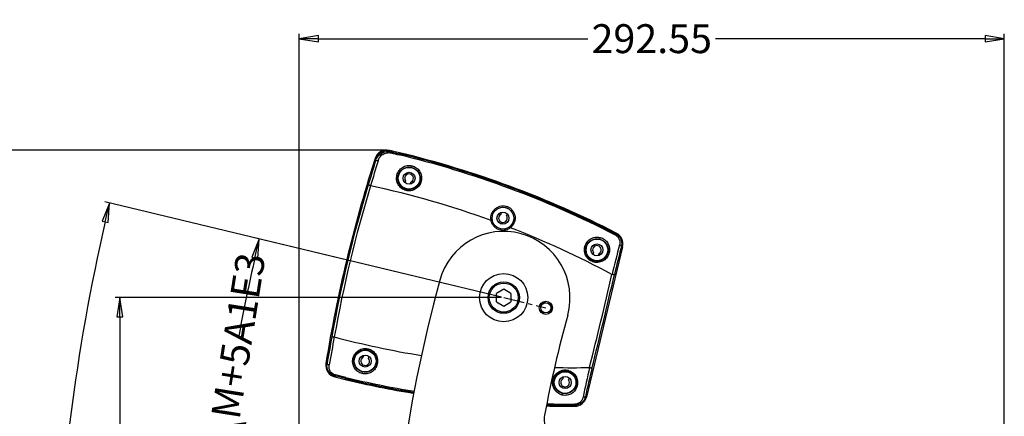
# Model space of a CAD drawing. Units: millimetres. Extents: x 1782 to 4903, y -3707 to -1500.
# Drawn here: x 2024 to 2432, y -2213 to -2048 of the extents above; entities that cross this region are included whole.
import ezdxf

# ---------------------------------------------------------------- set-up
doc = ezdxf.new("R2010")
doc.units = ezdxf.units.MM
doc.header["$LTSCALE"] = 23.1
doc.header["$PDMODE"] = 3
doc.header["$PDSIZE"] = 0.3125
doc.linetypes.add('CENTER', pattern=[0.6, 0.375, -0.075, 0.075, -0.075])
doc.linetypes.add('HIDDEN', pattern=[0.2, 0.1, -0.1])
doc.layers.get('0').update_dxf_attribs({"linetype": 'CONTINUOUS'})
doc.layers.get('Defpoints').update_dxf_attribs({"linetype": 'CONTINUOUS'})
doc.layers.add('02___PRT_ALL_AXES', color=7, linetype='CONTINUOUS')
doc.layers.add('DEFAULT_2', color=8, linetype='HIDDEN')
doc.styles.get("Standard").update_dxf_attribs({"font": 'txt', "width": 0.8})
doc.dimstyles.get("Standard").update_dxf_attribs({"dimtxt": 2.5, "dimasz": 2.5, "dimexe": 0.18, "dimexo": 0.0625, "dimgap": 0.09, "dimtad": 0, "dimtih": 1, "dimtoh": 1, "dimdsep": 46, "dimtxsty": 'Standard', "dimblk": 'CLOSED', "dimblk1": 'CLOSED', "dimblk2": 'CLOSED', "dimcen": 0.09, "dimadec": 0, "dimazin": 0, "dimtp": 0.01, "dimtm": 0.01, "dimtfac": 1, "dimtofl": 0, "dimtmove": 0, "dimatfit": 3, "dimldrblk": 'CLOSED', "dimfxl": 0, "dimtolj": 1, "dimarcsym": 0})

# ---------------------------------------------------------------- blocks, each defined once
blk = doc.blocks.new('_CLOSED')
at = {"color": 0, "linetype": 'ByBlock'}
for p, q in [((0, 0), (-1, 0.16)), ((-1, 0.16), (-1, -0.16)), ((-1, -0.16), (0, 0)), ((-1, 0), (0, 0))]:
    blk.add_line(p, q, dxfattribs=at)
blk = doc.blocks.new('*D3')
at = {"color": 1, "lineweight": -2, "transparency": 16777216}
for p, q in [((2223.37, -2163.2), (2121.01, -2138.63)), ((2207.08, -2266.04), (2102.13, -2257.78))]:
    blk.add_line(p, q, dxfattribs=at)
for start, end in [(167.09779, 169.61748), (172.38252, 174.90221)]:
    blk.add_arc((2868.53, -2318.09), 766.77, start, end, dxfattribs=at)
at = {"layer": 'Defpoints', "color": 0, "transparency": 16777216}
for p in [(2224.34, -2163.44), (2241.84, -2167.64), (2114.6, -2178.36), (2208.08, -2266.12), (2226.02, -2267.53)]:
    blk.add_point(p, dxfattribs=at)
at = {"color": 1, "lineweight": -2, "transparency": 16777216, "xscale": 8, "yscale": 8, "zscale": 8}
for p, rotation in [((2122.95, -2139.1), 76.79889613047793), ((2104.13, -2257.93), 265.2011038694777)]:
    blk.add_blockref('_CLOSED', p, dxfattribs=dict(at, rotation=rotation))
at = {"color": 0, "transparency": 16777216, "insert": (2111.21, -2198.15), "char_height": 12, "attachment_point": 5, "rotation": 81}
blk.add_mtext('\\A1;9.00\\M+5A1E3', dxfattribs=at)
blk = doc.blocks.new('*D4')
at = {"color": 1, "lineweight": -2, "transparency": 16777216}
for p, q in [((2223.37, -2163.2), (2058.91, -2123.72)), ((2223.37, -2472.99), (2058.91, -2512.47))]:
    blk.add_line(p, q, dxfattribs=at)
for start, end in [(167.05183, 178.39259), (181.60741, 192.94817)]:
    blk.add_arc((2868.53, -2318.09), 830.63, start, end, dxfattribs=at)
at = {"layer": 'Defpoints', "color": 0, "transparency": 16777216}
for p in [(2224.34, -2163.44), (2241.84, -2167.64), (2040.46, -2252.92), (2241.84, -2468.55), (2224.34, -2472.75)]:
    blk.add_point(p, dxfattribs=at)
at = {"color": 1, "lineweight": -2, "transparency": 16777216, "xscale": 8, "yscale": 8, "zscale": 8}
for p, rotation in [((2060.85, -2124.19), 76.77591546244261), ((2060.85, -2512), 283.2240845375574)]:
    blk.add_blockref('_CLOSED', p, dxfattribs=dict(at, rotation=rotation))
at = {"color": 0, "transparency": 16777216, "insert": (2037.9, -2318.09), "char_height": 12, "attachment_point": 5, "rotation": 90}
blk.add_mtext('\\A1;27.00\\M+5A1E3', dxfattribs=at)
blk = doc.blocks.new('*D6')
at = {"color": 1, "lineweight": -2, "transparency": 16777216}
for p, q in [((2174.75, -2102.19), (2002.32, -2102.19)), ((2004.32, -2110.19), (2004.32, -2294.79)), ((2004.32, -2526), (2004.32, -2341.39)), ((2174.75, -2534), (2002.32, -2534))]:
    blk.add_line(p, q, dxfattribs=at)
at = {"layer": 'Defpoints', "color": 0, "transparency": 16777216}
for p in [(2175.75, -2102.19), (2004.32, -2534), (2175.75, -2534)]:
    blk.add_point(p, dxfattribs=at)
at = {"color": 1, "lineweight": -2, "transparency": 16777216, "xscale": 8, "yscale": 8, "zscale": 8}
for p, rotation in [((2004.32, -2102.19), 90), ((2004.32, -2534), 270)]:
    blk.add_blockref('_CLOSED', p, dxfattribs=dict(at, rotation=rotation))
at = {"color": 0, "transparency": 16777216, "insert": (2004.32, -2318.09), "char_height": 12, "attachment_point": 5, "rotation": 90}
blk.add_mtext('\\A1;431.81', dxfattribs=at)
blk = doc.blocks.new('*D7')
at = {"color": 1, "lineweight": -2, "transparency": 16777216}
for p, q in [((2139.49, -2331.55), (2139.49, -2053.98)), ((2432.03, -2317.09), (2432.03, -2053.98)), ((2147.49, -2055.98), (2259.26, -2055.98)), ((2424.03, -2055.98), (2312.26, -2055.98))]:
    blk.add_line(p, q, dxfattribs=at)
at = {"layer": 'Defpoints', "color": 0, "transparency": 16777216}
for p in [(2139.49, -2055.98), (2432.03, -2318.09), (2139.49, -2332.55)]:
    blk.add_point(p, dxfattribs=at)
at = {"color": 1, "lineweight": -2, "transparency": 16777216, "xscale": 8, "yscale": 8, "zscale": 8, "rotation": 180}
blk.add_blockref('_CLOSED', (2139.49, -2055.98), dxfattribs=at)
at = {"color": 1, "lineweight": -2, "transparency": 16777216, "xscale": 8, "yscale": 8, "zscale": 8}
blk.add_blockref('_CLOSED', (2432.03, -2055.98), dxfattribs=at)
at = {"color": 0, "transparency": 16777216, "insert": (2285.76, -2055.98), "char_height": 12, "attachment_point": 5}
blk.add_mtext('\\A1;292.55', dxfattribs=at)
blk = doc.blocks.new('*D9')
at = {"color": 1, "lineweight": -2, "transparency": 16777216}
for p, q in [((2223.34, -2163.44), (2063.09, -2163.44)), ((2065.09, -2171.44), (2065.09, -2292.39)), ((2065.09, -2464.75), (2065.09, -2343.79)), ((2223.34, -2472.75), (2063.09, -2472.75))]:
    blk.add_line(p, q, dxfattribs=at)
at = {"layer": 'Defpoints', "color": 0, "transparency": 16777216}
for p in [(2224.34, -2163.44), (2065.09, -2472.75), (2224.34, -2472.75)]:
    blk.add_point(p, dxfattribs=at)
at = {"color": 1, "lineweight": -2, "transparency": 16777216, "xscale": 8, "yscale": 8, "zscale": 8}
for p, rotation in [((2065.09, -2163.44), 90), ((2065.09, -2472.75), 270)]:
    blk.add_blockref('_CLOSED', p, dxfattribs=dict(at, rotation=rotation))
at = {"color": 0, "transparency": 16777216, "insert": (2065.09, -2318.09), "char_height": 12, "attachment_point": 5, "rotation": 90}
blk.add_mtext('\\A1;309.32', dxfattribs=at)

msp = doc.modelspace()

# ---------------------------------------------------------------- linework, layer by layer
at = {"color": 7, "linetype": 'Continuous'}
for p, q in [((2181.173, -2103.35), (2176.915, -2102.328)), ((2177.818, -2102.545), (2177.722, -2102.944)), ((2177.722, -2102.944), (2181.077, -2103.75)), ((2181.173, -2103.35), (2180.969, -2104.198)), ((2170.701, -2106.555), (2171.165, -2106.704)), ((2186.311, -2108.736), (2186.141, -2109.429)), ((2183.484, -2115.569), (2183.348, -2115.712)), ((2183.626, -2114.979), (2183.484, -2115.569)), ((2185.721, -2116.106), (2185.862, -2115.516)), ((2183.852, -2118.965), (2183.962, -2118.505)), ((2185.777, -2116.295), (2185.721, -2116.106)), ((2223.235, -2128.839), (2223.376, -2128.248)), ((2223.376, -2128.248), (2223.32, -2128.059)), ((2225.245, -2125.462), (2225.08, -2126.077)), ((2225.613, -2128.785), (2225.471, -2129.376)), ((2225.748, -2128.642), (2225.613, -2128.785)), ((2264.317, -2138.469), (2264.11, -2139.136)), ((2271.06, -2136.671), (2270.662, -2137.446)), ((2273.638, -2142.286), (2258.662, -2204.665)), ((2273.186, -2142.177), (2273.638, -2142.286)), ((2261.45, -2145.291), (2261.314, -2145.434)), ((2261.592, -2144.701), (2261.45, -2145.291)), ((2261.82, -2148.697), (2261.927, -2148.228)), ((2263.686, -2145.828), (2263.828, -2145.238)), ((2263.742, -2146.017), (2263.686, -2145.828)), ((2224.338, -2159.973), (2221.338, -2161.705)), ((2227.338, -2161.705), (2224.338, -2159.973)), ((2221.338, -2165.169), (2221.338, -2161.705)), ((2227.338, -2161.705), (2227.338, -2165.169)), ((2221.338, -2165.169), (2224.338, -2166.901)), ((2224.338, -2166.901), (2227.338, -2165.169)), ((2168.075, -2184.681), (2167.964, -2185.141)), ((2166.205, -2187.54), (2166.064, -2188.131)), ((2166.149, -2187.351), (2166.205, -2187.54)), ((2168.3, -2188.668), (2168.442, -2188.077)), ((2168.442, -2188.077), (2168.577, -2187.934)), ((2151.039, -2190.769), (2150.572, -2190.693)), ((2251.042, -2193.587), (2250.926, -2194.053)), ((2154.436, -2195.957), (2154.341, -2196.356)), ((2154.341, -2196.356), (2158.599, -2197.378)), ((2158.599, -2197.378), (2158.802, -2196.53)), ((2165.622, -2194.911), (2165.785, -2194.217)), ((2249.025, -2197.044), (2249.167, -2196.453)), ((2249.167, -2196.453), (2249.111, -2196.265)), ((2251.403, -2196.99), (2251.262, -2197.581)), ((2251.539, -2196.847), (2251.403, -2196.99)), ((2248.624, -2203.833), (2248.743, -2203.145)), ((2258.662, -2204.665), (2258.21, -2204.556)), ((2253.816, -2208.497), (2253.813, -2207.625))]:
    msp.add_line(p, q, dxfattribs=at)
at = {"color": 2, "linetype": 'CENTER'}
msp.add_line((2224.338, -2163.437), (2241.841, -2167.639), dxfattribs=at)
at = {"color": 7, "linetype": 'Continuous'}
for centre, radius in [((2185.067, -2113.901), 4.5), ((2224.03, -2130.454), 4.5), ((2263.033, -2143.623), 4.5), ((2224.338, -2163.437), 10), ((2224.338, -2163.437), 6.5), ((2224.338, -2163.437), 6), ((2241.841, -2167.639), 2.1), ((2166.859, -2189.746), 4.5), ((2249.82, -2198.659), 4.5)]:
    msp.add_circle(centre, radius, dxfattribs=at)
for centre, radius, start, end in [((2176.417, -2108.379), 6, 76.5, 162.30857), ((2175.748, -2107.19), 5, 76.5, 162.21682), ((2087.21, -2494.732), 402.092, 62.82134, 76.5), ((2087.21, -2494.732), 402.503, 62.82134, 76.5), ((2728.445, -2284.462), 585.431, 162.308572, 170.783177), ((4790.846, -2902.171), 2737.79, 163.109057, 163.326657), ((4887.896, -2923.092), 2835.774, 163.266859, 163.485565), ((2728.445, -2284.462), 585.431, 162.216823, 162.296546), ((2087.21, -2494.732), 401.631, 62.82134, 76.5), ((2185.067, -2113.901), 1.8, 296.20902, 216.79098), ((2687.322, -2274.59), 542.649, 163.07993, 169.92007), ((2681.886, -2273.284), 536.059, 163.05032, 169.94968), ((2087.21, -2494.732), 386.503, 70.04929, 77.76742), ((2223.19, -2131.175), 4.108, 179.79679, 183.47015), ((2222.871, -2117.982), 13.715, 253.96269, 256.24674), ((2224.03, -2130.454), 1.8, 116.20902, 36.79098), ((2233.995, -2120.162), 15.601, 242.52074, 244.52557), ((2087.21, -2494.732), 386.503, 61.90587, 68.77909), ((2268.776, -2141.118), 5, 346.5, 62.82134), ((2263.033, -2143.623), 1.8, 296.20902, 216.79098), ((3045.589, -2346.85), 799.962, 165.129891, 166.034424), ((2976.524, -2323.136), 726.243, 165.571513, 166.526486), ((695.06, -1796.29), 1614.243, 345.79439, 347.205608), ((-505.43, -1508.078), 2849.846, 346.09847, 346.90153), ((2794.276, -2318.095), 563.048, 164.81788, 169.15704), ((5613.684, -2808.727), 3517.354, 169.696645, 169.881277), ((5703.524, -2835.214), 3609.497, 169.537086, 169.724301), ((2252.561, -1805.997), 386.503, 255.23258, 260.72801), ((2166.859, -2189.746), 1.8, 116.20902, 36.79098), ((2155.508, -2191.494), 5, 170.78318, 256.5), ((2252.561, -1805.997), 386.503, 268.94369, 271.09435), ((3086.041, -2383.277), 847.805, 166.991106, 167.844587), ((3007.51, -2372.008), 767.783, 166.499348, 167.402653), ((2259.947, -2192.634), 0.205, 76.36312, 91.09652), ((2252.561, -1805.997), 402.503, 256.5, 260.64392), ((2252.561, -1805.997), 402.092, 256.5, 260.646), ((2252.561, -1805.997), 401.631, 256.5, 260.64833), ((2249.82, -2198.659), 1.8, 116.20902, 36.79098), ((2253.8, -2203.497), 5, 270.17866, 346.5), ((2252.561, -1805.997), 402.503, 268.50158, 270.17866), ((2252.561, -1805.997), 402.092, 268.51162, 270.17866), ((2252.561, -1805.997), 401.631, 268.52289, 270.17866), ((2251.101, -2214.056), 10, 169.15704, 206.95313)]:
    msp.add_arc(centre, radius, start, end, dxfattribs=at)
for points, knots in [([(2171.165, -2106.704), (2171.363, -2106.058), (2172.003, -2104.826), (2173.311, -2103.679), (2174.559, -2103.089), (2175.585, -2102.824), (2176.657, -2102.761), (2177.372, -2102.86), (2177.722, -2102.944)], [0, 0, 0, 0, 0.2442583, 0.4891174, 0.6140822, 0.7410482, 0.8699398, 1, 1, 1, 1]), ([(2172.199, -2106.632), (2172.36, -2106.096), (2172.873, -2105.07), (2173.924, -2104.085), (2174.945, -2103.559), (2175.8, -2103.311), (2176.705, -2103.239), (2177.312, -2103.319), (2177.61, -2103.391)], [0, 0, 0, 0, 0.2423777, 0.4850869, 0.6095894, 0.737033, 0.8675265, 1, 1, 1, 1]), ([(2177.722, -2102.944), (2177.717, -2102.955), (2177.708, -2102.998), (2177.684, -2103.087), (2177.651, -2103.224), (2177.625, -2103.33), (2177.61, -2103.391)], [0, 0, 0, 0, 0.0813142, 0.2838748, 0.5964478, 1, 1, 1, 1]), ([(2171.165, -2106.704), (2171.186, -2106.653), (2171.268, -2106.593), (2171.397, -2106.556), (2171.584, -2106.532), (2171.858, -2106.549), (2172.082, -2106.598), (2172.199, -2106.632)], [0, 0, 0, 0, 0.1489904, 0.2504954, 0.3715979, 0.6646253, 1, 1, 1, 1]), ([(2183.852, -2118.965), (2183.179, -2118.804), (2181.885, -2118.197), (2180.476, -2116.606), (2179.796, -2114.608), (2179.922, -2112.529), (2180.8, -2110.67), (2182.3, -2109.27), (2184.237, -2108.529), (2185.642, -2108.575), (2186.311, -2108.737)], [0, 0, 0, 0, 0.1272108, 0.2542923, 0.3806599, 0.5053177, 0.627912, 0.7498123, 0.8735058, 1, 1, 1, 1]), ([(2183.962, -2118.505), (2183.658, -2118.432), (2183.063, -2118.225), (2182.251, -2117.745), (2181.551, -2117.113), (2180.99, -2116.357), (2180.593, -2115.508), (2180.373, -2114.602), (2180.336, -2113.678), (2180.48, -2112.774), (2180.793, -2111.924), (2181.26, -2111.156), (2181.863, -2110.493), (2182.583, -2109.955), (2183.399, -2109.561), (2184.288, -2109.328), (2185.218, -2109.271), (2185.837, -2109.356), (2186.141, -2109.429)], [0, 0, 0, 0, 0.0638576, 0.1277179, 0.1915381, 0.2552639, 0.3187759, 0.3819139, 0.4445047, 0.5064294, 0.5676858, 0.6284272, 0.6889553, 0.7496657, 0.8109625, 0.8731395, 0.9362589, 1, 1, 1, 1]), ([(2186.311, -2108.736), (2186.928, -2108.885), (2188.161, -2109.438), (2189.593, -2110.936), (2190.355, -2112.947), (2190.267, -2115.105), (2189.363, -2117.041), (2187.808, -2118.468), (2185.862, -2119.176), (2184.488, -2119.119), (2183.852, -2118.965)], [0, 0, 0, 0, 0.1167796, 0.2419192, 0.3715276, 0.5013031, 0.6287229, 0.7543544, 0.8796565, 1, 1, 1, 1]), ([(2186.141, -2109.429), (2186.444, -2109.502), (2187.036, -2109.708), (2187.839, -2110.182), (2188.525, -2110.796), (2189.074, -2111.52), (2189.47, -2112.327), (2189.705, -2113.192), (2189.77, -2114.087), (2189.663, -2114.985), (2189.38, -2115.854), (2188.929, -2116.659), (2188.322, -2117.365), (2187.583, -2117.941), (2186.741, -2118.36), (2185.831, -2118.604), (2184.89, -2118.663), (2184.266, -2118.578), (2183.962, -2118.505)], [0, 0, 0, 0, 0.0637907, 0.127037, 0.1893666, 0.2507859, 0.3115615, 0.3720915, 0.4327767, 0.4939371, 0.5557537, 0.6182465, 0.6813105, 0.7447766, 0.808479, 0.8722892, 0.9361446, 1, 1, 1, 1]), ([(2169.112, -2117.006), (2169.05, -2116.993), (2168.929, -2116.957), (2168.756, -2116.894), (2168.595, -2116.839), (2168.454, -2116.791), (2168.337, -2116.747), (2168.258, -2116.714), (2168.21, -2116.691), (2168.186, -2116.678), (2168.171, -2116.668), (2168.164, -2116.662), (2168.163, -2116.658)], [0, 0, 0, 0, 0.1891011, 0.3727402, 0.5423194, 0.6917732, 0.8160071, 0.9107175, 0.9457794, 0.9722971, 0.9902335, 1, 1, 1, 1]), ([(2219.082, -2131.16), (2219.026, -2130.752), (2219.014, -2129.918), (2219.293, -2128.704), (2219.848, -2127.594), (2220.647, -2126.649), (2221.645, -2125.922), (2222.79, -2125.454), (2224.018, -2125.279), (2224.845, -2125.367), (2225.245, -2125.463)], [0, 0, 0, 0, 0.1258408, 0.251401, 0.3764693, 0.5009829, 0.625188, 0.7495414, 0.8744371, 1, 1, 1, 1]), ([(2225.245, -2125.463), (2225.696, -2125.57), (2226.571, -2125.916), (2227.681, -2126.774), (2228.507, -2127.901), (2228.994, -2129.206), (2229.115, -2130.593), (2228.863, -2131.968), (2228.256, -2133.232), (2227.636, -2133.938), (2227.286, -2134.243)], [0, 0, 0, 0, 0.1257472, 0.2510768, 0.3756924, 0.4998298, 0.6240777, 0.7488734, 0.8742654, 1, 1, 1, 1]), ([(2222.841, -2135.374), (2222.375, -2135.262), (2221.47, -2134.9), (2220.327, -2133.999), (2219.489, -2132.812), (2219.177, -2131.892), (2219.09, -2131.423)], [0, 0, 0, 0, 0.2505847, 0.5009013, 0.7507623, 1, 1, 1, 1]), ([(2227.111, -2134.436), (2226.817, -2134.669), (2226.173, -2135.07), (2225.097, -2135.438), (2223.964, -2135.555), (2223.208, -2135.463), (2222.841, -2135.374)], [0, 0, 0, 0, 0.2492344, 0.4990672, 0.7493822, 1, 1, 1, 1]), ([(2261.82, -2148.696), (2261.146, -2148.538), (2259.848, -2147.937), (2258.43, -2146.346), (2257.748, -2144.334), (2257.89, -2142.234), (2258.798, -2140.365), (2260.324, -2138.978), (2262.261, -2138.258), (2263.654, -2138.309), (2264.317, -2138.47)], [0, 0, 0, 0, 0.1268868, 0.2537671, 0.3804163, 0.5061194, 0.6300017, 0.7523194, 0.8749706, 1, 1, 1, 1]), ([(2261.927, -2148.228), (2261.623, -2148.155), (2261.028, -2147.948), (2260.216, -2147.469), (2259.514, -2146.838), (2258.95, -2146.081), (2258.549, -2145.228), (2258.325, -2144.315), (2258.287, -2143.381), (2258.434, -2142.464), (2258.755, -2141.601), (2259.234, -2140.825), (2259.849, -2140.161), (2260.577, -2139.629), (2261.395, -2139.245), (2262.278, -2139.023), (2263.197, -2138.974), (2263.81, -2139.062), (2264.11, -2139.136)], [0, 0, 0, 0, 0.0636558, 0.127326, 0.1909892, 0.2546362, 0.3182185, 0.3816495, 0.44479, 0.5074746, 0.5695695, 0.6310423, 0.6920104, 0.7527368, 0.8135823, 0.8749173, 0.9370448, 1, 1, 1, 1]), ([(2264.317, -2138.47), (2264.653, -2138.551), (2265.312, -2138.783), (2266.207, -2139.32), (2266.973, -2140.022), (2267.774, -2141.122), (2268.343, -2142.744), (2268.248, -2144.795), (2267.396, -2146.68), (2265.882, -2148.127), (2263.913, -2148.895), (2262.491, -2148.855), (2261.82, -2148.696)], [0, 0, 0, 0, 0.0635901, 0.127257, 0.1905252, 0.2531088, 0.3758578, 0.4979605, 0.6214541, 0.7468193, 0.8732728, 1, 1, 1, 1]), ([(2264.11, -2139.136), (2264.711, -2139.284), (2265.86, -2139.822), (2267.12, -2141.207), (2267.756, -2142.937), (2267.705, -2144.465), (2267.325, -2145.605), (2266.874, -2146.4), (2266.27, -2147.098), (2265.534, -2147.669), (2264.696, -2148.084), (2263.79, -2148.327), (2262.852, -2148.386), (2262.23, -2148.3), (2261.927, -2148.228)], [0, 0, 0, 0, 0.1268673, 0.2520959, 0.3743223, 0.4956778, 0.5571563, 0.6192384, 0.6819304, 0.7451252, 0.8086626, 0.8723828, 0.9361847, 1, 1, 1, 1]), ([(2270.662, -2137.446), (2271.037, -2137.639), (2271.708, -2138.162), (2272.352, -2139.225), (2272.601, -2140.4), (2272.516, -2141.185), (2272.418, -2141.557)], [0, 0, 0, 0, 0.2631435, 0.5163623, 0.7600908, 1, 1, 1, 1]), ([(2270.872, -2137.036), (2271.336, -2137.274), (2272.178, -2137.911), (2273.027, -2139.216), (2273.394, -2140.696), (2273.307, -2141.701), (2273.186, -2142.177)], [0, 0, 0, 0, 0.2580945, 0.5104983, 0.7567052, 1, 1, 1, 1]), ([(2273.186, -2142.177), (2273.207, -2142.05), (2273.058, -2141.882), (2272.874, -2141.755), (2272.684, -2141.65), (2272.528, -2141.59), (2272.418, -2141.557)], [0, 0, 0, 0, 0.3748154, 0.5131918, 0.6660019, 1, 1, 1, 1]), ([(2270.268, -2153.925), (2270.262, -2153.933), (2270.227, -2153.94), (2270.167, -2153.942), (2270.07, -2153.935), (2269.948, -2153.92), (2269.801, -2153.897), (2269.573, -2153.855), (2269.395, -2153.817), (2269.273, -2153.788)], [0, 0, 0, 0, 0.0308316, 0.0933178, 0.1878803, 0.3115093, 0.4601808, 0.6287375, 1, 1, 1, 1]), ([(2153.049, -2179.614), (2153.051, -2179.612), (2153.061, -2179.609), (2153.078, -2179.607), (2153.105, -2179.606), (2153.158, -2179.607), (2153.244, -2179.614), (2153.368, -2179.628), (2153.516, -2179.649), (2153.684, -2179.673), (2153.866, -2179.695), (2153.991, -2179.719), (2154.052, -2179.735)], [0, 0, 0, 0, 0.0097697, 0.02771, 0.0542305, 0.0892938, 0.1840034, 0.3082354, 0.4576876, 0.6272648, 0.810901, 1, 1, 1, 1]), ([(2165.622, -2194.912), (2165, -2194.762), (2163.76, -2194.204), (2162.326, -2192.694), (2161.571, -2190.677), (2161.667, -2188.522), (2162.571, -2186.597), (2164.121, -2185.176), (2166.064, -2184.469), (2167.438, -2184.527), (2168.075, -2184.681)], [0, 0, 0, 0, 0.1175741, 0.2433246, 0.373138, 0.5026935, 0.6293349, 0.7544709, 0.879514, 1, 1, 1, 1]), ([(2165.785, -2194.217), (2165.482, -2194.144), (2164.891, -2193.939), (2164.088, -2193.467), (2163.402, -2192.855), (2162.854, -2192.133), (2162.456, -2191.327), (2162.22, -2190.462), (2162.153, -2189.566), (2162.26, -2188.667), (2162.542, -2187.796), (2162.994, -2186.99), (2163.601, -2186.282), (2164.341, -2185.706), (2165.184, -2185.286), (2166.095, -2185.042), (2167.036, -2184.983), (2167.66, -2185.068), (2167.964, -2185.141)], [0, 0, 0, 0, 0.0637409, 0.1268605, 0.1890375, 0.2503341, 0.3110444, 0.3715726, 0.4323141, 0.4935703, 0.5554955, 0.6180869, 0.6812253, 0.744738, 0.8084643, 0.8722844, 0.9361435, 1, 1, 1, 1]), ([(2168.075, -2184.681), (2168.714, -2184.835), (2169.967, -2185.408), (2171.377, -2186.927), (2172.112, -2188.901), (2172.038, -2191.032), (2171.138, -2192.995), (2169.546, -2194.441), (2167.59, -2195.126), (2166.239, -2195.06), (2165.622, -2194.911)], [0, 0, 0, 0, 0.1208889, 0.2461724, 0.3714718, 0.4985676, 0.628337, 0.7580129, 0.8832185, 1, 1, 1, 1]), ([(2167.964, -2185.141), (2168.268, -2185.214), (2168.863, -2185.421), (2169.674, -2185.901), (2170.374, -2186.532), (2170.934, -2187.288), (2171.332, -2188.137), (2171.551, -2189.041), (2171.588, -2189.963), (2171.445, -2190.865), (2171.134, -2191.714), (2170.669, -2192.482), (2170.067, -2193.146), (2169.347, -2193.686), (2168.53, -2194.082), (2167.64, -2194.317), (2166.709, -2194.375), (2166.089, -2194.29), (2165.785, -2194.217)], [0, 0, 0, 0, 0.0638566, 0.1277132, 0.1915235, 0.2552253, 0.3186907, 0.3817543, 0.4442462, 0.5060622, 0.5672231, 0.6279079, 0.6884374, 0.7492137, 0.8106336, 0.8729625, 0.936209, 1, 1, 1, 1]), ([(2154.436, -2195.957), (2153.868, -2195.82), (2152.786, -2195.324), (2151.589, -2194.045), (2150.954, -2192.451), (2150.944, -2191.313), (2151.039, -2190.769)], [0, 0, 0, 0, 0.2584954, 0.510398, 0.7560006, 1, 1, 1, 1]), ([(2151.039, -2190.769), (2151.034, -2190.826), (2151.077, -2190.924), (2151.175, -2191.023), (2151.329, -2191.136), (2151.579, -2191.251), (2151.801, -2191.311), (2151.92, -2191.334)], [0, 0, 0, 0, 0.1563918, 0.2591836, 0.3801808, 0.6699534, 1, 1, 1, 1]), ([(2154.538, -2195.508), (2154.304, -2195.452), (2153.851, -2195.291), (2153.053, -2194.8), (2152.29, -2193.926), (2151.835, -2192.653), (2151.843, -2191.761), (2151.92, -2191.334)], [0, 0, 0, 0, 0.133395, 0.264766, 0.5167092, 0.7592818, 1, 1, 1, 1]), ([(2248.624, -2203.833), (2247.974, -2203.678), (2246.699, -2203.093), (2245.264, -2201.535), (2244.535, -2199.509), (2244.647, -2197.368), (2245.556, -2195.461), (2247.104, -2194.058), (2249.04, -2193.365), (2250.408, -2193.431), (2251.042, -2193.587)], [0, 0, 0, 0, 0.1225642, 0.2495683, 0.3785139, 0.506894, 0.632381, 0.7561559, 0.8801873, 1, 1, 1, 1]), ([(2251.042, -2193.587), (2251.712, -2193.751), (2252.998, -2194.36), (2254.403, -2195.938), (2255.095, -2197.916), (2254.999, -2199.982), (2254.152, -2201.853), (2252.659, -2203.28), (2250.71, -2204.039), (2249.295, -2203.993), (2248.624, -2203.833)], [0, 0, 0, 0, 0.1268918, 0.253508, 0.3790321, 0.5026811, 0.6249402, 0.7478452, 0.8732315, 1, 1, 1, 1]), ([(2259.995, -2192.435), (2260.117, -2192.464), (2260.293, -2192.511), (2260.515, -2192.577), (2260.657, -2192.623), (2260.772, -2192.666), (2260.861, -2192.703), (2260.913, -2192.732), (2260.942, -2192.754), (2260.943, -2192.764)], [0, 0, 0, 0, 0.3712762, 0.5398391, 0.6885169, 0.8121528, 0.9067169, 0.9691889, 1, 1, 1, 1]), ([(2154.436, -2195.957), (2154.437, -2195.953), (2154.439, -2195.941), (2154.444, -2195.915), (2154.453, -2195.877), (2154.47, -2195.799), (2154.499, -2195.675), (2154.524, -2195.568), (2154.538, -2195.508)], [0, 0, 0, 0, 0.0250642, 0.0813253, 0.1679801, 0.2838651, 0.5964274, 1, 1, 1, 1]), ([(2248.743, -2203.145), (2248.442, -2203.075), (2247.856, -2202.875), (2247.059, -2202.414), (2246.373, -2201.816), (2245.819, -2201.102), (2245.411, -2200.297), (2245.165, -2199.427), (2245.091, -2198.518), (2245.196, -2197.604), (2245.482, -2196.72), (2245.94, -2195.904), (2246.553, -2195.192), (2247.298, -2194.615), (2248.144, -2194.196), (2249.056, -2193.953), (2249.998, -2193.894), (2250.622, -2193.98), (2250.926, -2194.054)], [0, 0, 0, 0, 0.0629557, 0.1250825, 0.186417, 0.2472631, 0.3079897, 0.3689578, 0.4304311, 0.4925262, 0.5552112, 0.6183516, 0.6817823, 0.7453649, 0.8090122, 0.8726753, 0.9363448, 1, 1, 1, 1]), ([(2250.926, -2194.054), (2251.528, -2194.198), (2252.686, -2194.734), (2253.963, -2196.137), (2254.592, -2197.906), (2254.496, -2199.754), (2253.717, -2201.413), (2252.366, -2202.667), (2250.904, -2203.216), (2249.667, -2203.298), (2249.046, -2203.216), (2248.743, -2203.145)], [0, 0, 0, 0, 0.1272255, 0.2540853, 0.3795867, 0.5027857, 0.6243644, 0.7468172, 0.872276, 0.9361831, 1, 1, 1, 1]), ([(2257.244, -2204.76), (2257.163, -2205.136), (2256.882, -2205.874), (2256.127, -2206.808), (2255.071, -2207.463), (2254.235, -2207.624), (2253.813, -2207.625)], [0, 0, 0, 0, 0.2399092, 0.4836377, 0.7368565, 1, 1, 1, 1]), ([(2258.21, -2204.556), (2258.102, -2205.035), (2257.723, -2205.971), (2256.724, -2207.122), (2255.375, -2207.899), (2254.336, -2208.085), (2253.815, -2208.086)], [0, 0, 0, 0, 0.2432948, 0.4895017, 0.7419055, 1, 1, 1, 1]), ([(2258.21, -2204.556), (2258.171, -2204.679), (2257.962, -2204.761), (2257.741, -2204.791), (2257.524, -2204.798), (2257.357, -2204.78), (2257.244, -2204.76)], [0, 0, 0, 0, 0.3748147, 0.5131911, 0.6660013, 1, 1, 1, 1])]:
    msp.add_open_spline(points, degree=3, knots=knots, dxfattribs=at)
for points in [[(2177.61, -2103.391), (2178.73, -2103.66), (2179.849, -2103.929), (2180.969, -2104.198)], [(2227.286, -2134.243), (2227.23, -2134.309), (2227.172, -2134.374), (2227.111, -2134.436)], [(2269.223, -2153.768), (2269.239, -2153.777), (2269.256, -2153.784), (2269.273, -2153.788)], [(2158.695, -2196.978), (2157.275, -2196.638), (2155.856, -2196.297), (2154.436, -2195.957)], [(2158.802, -2196.53), (2157.381, -2196.189), (2155.96, -2195.848), (2154.538, -2195.508)]]:
    msp.add_open_spline(points, degree=3, dxfattribs=at)
at = {"layer": '02___PRT_ALL_AXES', "color": 7, "linetype": 'Continuous'}
for centre, radius in [((2185.067, -2113.901), 2.5), ((2224.03, -2130.454), 2.5), ((2263.033, -2143.623), 2.5), ((2241.841, -2167.639), 2.75), ((2166.859, -2189.746), 2.5), ((2249.82, -2198.659), 2.5)]:
    msp.add_circle(centre, radius, dxfattribs=at)
for centre, radius, start, end in [((2224.338, -2163.437), 27.5, 344.81788, 164.81788), ((2794.276, -2318.095), 618.048, 164.817881, 195.182119)]:
    msp.add_arc(centre, radius, start, end, dxfattribs=at)
at = {"layer": 'DEFAULT_2', "color": 8, "linetype": 'HIDDEN'}
msp.add_circle((2241.841, -2167.639), 2.5, dxfattribs=at)

# ---------------------------------------------------------------- dimensions: what is measured, and where the dimension line sits
dim = msp.add_linear_dim(base=(2139.486, -2055.98), p1=(2432.033, -2318.095), p2=(2139.486, -2332.551), dimstyle='Standard', override={"dimtxt": 12, "dimasz": 8, "dimexe": 2, "dimexo": 1, "dimgap": 2.5, "dimtih": 0, "dimtoh": 0, "dimzin": 0, "dimcen": 3.78, "dimclrd": 1, "dimclre": 1, "dimadec": 2, "dimtp": 0, "dimtm": 0, "dimtzin": 0})
dim.commit()
dim.dimension.update_dxf_attribs({"geometry": '*D7', "text_midpoint": (2285.76, -2055.98)})
for base, p1, p2, picture, middle in [((2004.318, -2534), (2175.748, -2102.19), (2175.748, -2534), '*D6', (2004.318, -2318.095)), ((2065.0869, -2472.7521), (2224.3383, -2163.437), (2224.3383, -2472.7521), '*D9', (2065.0869, -2318.0946))]:
    dim = msp.add_linear_dim(base=base, p1=p1, p2=p2, angle=90, dimstyle='Standard', override={"dimtxt": 12, "dimasz": 8, "dimexe": 2, "dimexo": 1, "dimgap": 2.5, "dimtih": 0, "dimtoh": 0, "dimzin": 0, "dimcen": 3.78, "dimclrd": 1, "dimclre": 1, "dimadec": 2, "dimtp": 0, "dimtm": 0, "dimtzin": 0})
    dim.commit()
    dim.dimension.update_dxf_attribs({"geometry": picture, "text_midpoint": middle})
for base, line1, picture, middle in [((2040.463, -2252.924), ((2224.338, -2472.752), (2241.841, -2468.55)), '*D4', (2037.902, -2318.095)), ((2114.604, -2178.362), ((2208.076, -2266.115), (2226.02, -2267.528)), '*D3', (2111.205, -2198.146))]:
    dim = msp.add_angular_dim_2l(base=base, line1=line1, line2=((2224.338, -2163.437), (2241.841, -2167.639)), dimstyle='Standard', override={"dimtxt": 12, "dimasz": 8, "dimexe": 2, "dimexo": 1, "dimgap": 2.5, "dimtih": 0, "dimtoh": 0, "dimzin": 0, "dimcen": 3.78, "dimclrd": 1, "dimclre": 1, "dimadec": 2, "dimtp": 0, "dimtm": 0, "dimtzin": 0})
    dim.commit()
    dim.dimension.update_dxf_attribs({"geometry": picture, "text_midpoint": middle})

doc.saveas('drawing.dxf')
